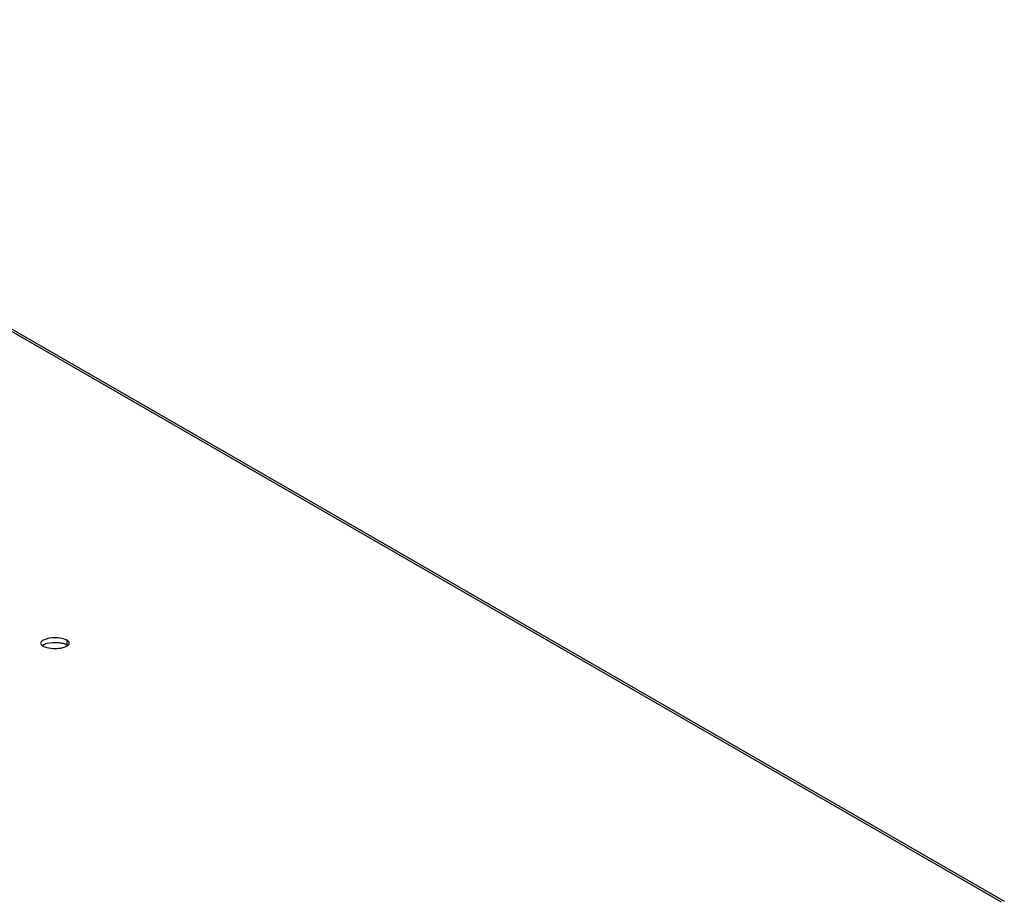
# Model space of a CAD drawing. Units: millimetres. Extents: x 0 to 420, y 0 to 297.
# Drawn here: x 369 to 387, y 99 to 116 of the extents above; entities that cross this region are included whole.
import ezdxf

# ---------------------------------------------------------------- set-up
doc = ezdxf.new("R2010")
doc.units = ezdxf.units.MM
doc.header["$LTSCALE"] = 23.1
doc.layers.get('0').update_dxf_attribs({"linetype": 'CONTINUOUS'})
doc.layers.add('02___PRT_ALL_AXES', color=7, linetype='CONTINUOUS')

msp = doc.modelspace()

# ---------------------------------------------------------------- linework, layer by layer
at = {"color": 7, "linetype": 'Continuous'}
for p, q in [((358.38411, 115.99996), (387.31131, 99.334)), ((358.49804, 115.98004), (387.37163, 99.34496))]:
    msp.add_line(p, q, dxfattribs=at)
at = {"layer": '02___PRT_ALL_AXES', "color": 7, "linetype": 'Continuous'}
msp.add_line((369.65466, 104.1831), (369.65415, 104.27595), dxfattribs=at)
for points, knots in [([(369.48418, 104.31918), (369.40804, 104.32503), (369.30394, 104.3231), (369.1549, 104.26193), (369.15512, 104.2192)], [0, 0, 0, 0, 0.64123549, 1, 1, 1, 1]), ([(369.65415, 104.27595), (369.6437, 104.28197), (369.58985, 104.30603), (369.53071, 104.31561), (369.48418, 104.31918)], [0, 0, 0, 0, 0.20538949, 1, 1, 1, 1]), ([(369.69677, 104.22221), (369.69676, 104.22514), (369.69601, 104.23115), (369.69392, 104.23682), (369.69259, 104.23959)], [0, 0, 0, 0, 0.48867364, 1, 1, 1, 1]), ([(369.18757, 104.17185), (369.18919, 104.17074), (369.19254, 104.16854), (369.19597, 104.16648), (369.19774, 104.16547)], [0, 0, 0, 0, 0.49059191, 1, 1, 1, 1]), ([(369.66483, 104.17672), (369.66321, 104.17783), (369.65986, 104.18002), (369.65643, 104.18208), (369.65466, 104.1831)], [0, 0, 0, 0, 0.49059191, 1, 1, 1, 1])]:
    msp.add_open_spline(points, degree=3, knots=knots, dxfattribs=at)
for points in [[(369.69259, 104.23959), (369.68494, 104.25548), (369.66943, 104.26714), (369.65415, 104.27595)], [(369.15512, 104.2192), (369.15522, 104.20007), (369.17179, 104.18267), (369.18757, 104.17185)], [(369.28061, 104.21188), (369.24759, 104.20389), (369.21392, 104.193), (369.18632, 104.17319)], [(369.19774, 104.16547), (369.22037, 104.15243), (369.24562, 104.14396), (369.27093, 104.13751)], [(369.27093, 104.13751), (369.36811, 104.11276), (369.47432, 104.11308), (369.57179, 104.13668)], [(369.4847, 104.22633), (369.4167, 104.23156), (369.3469, 104.22793), (369.28061, 104.21188)], [(369.58148, 104.21105), (369.54983, 104.21911), (369.51726, 104.22383), (369.4847, 104.22633)], [(369.57179, 104.13668), (369.60481, 104.14467), (369.63848, 104.15556), (369.66608, 104.17537)], [(369.65466, 104.1831), (369.63204, 104.19613), (369.60679, 104.2046), (369.58148, 104.21105)], [(369.66608, 104.17537), (369.68124, 104.18626), (369.69687, 104.20354), (369.69677, 104.22221)]]:
    msp.add_open_spline(points, degree=3, dxfattribs=at)

doc.saveas('drawing.dxf')
